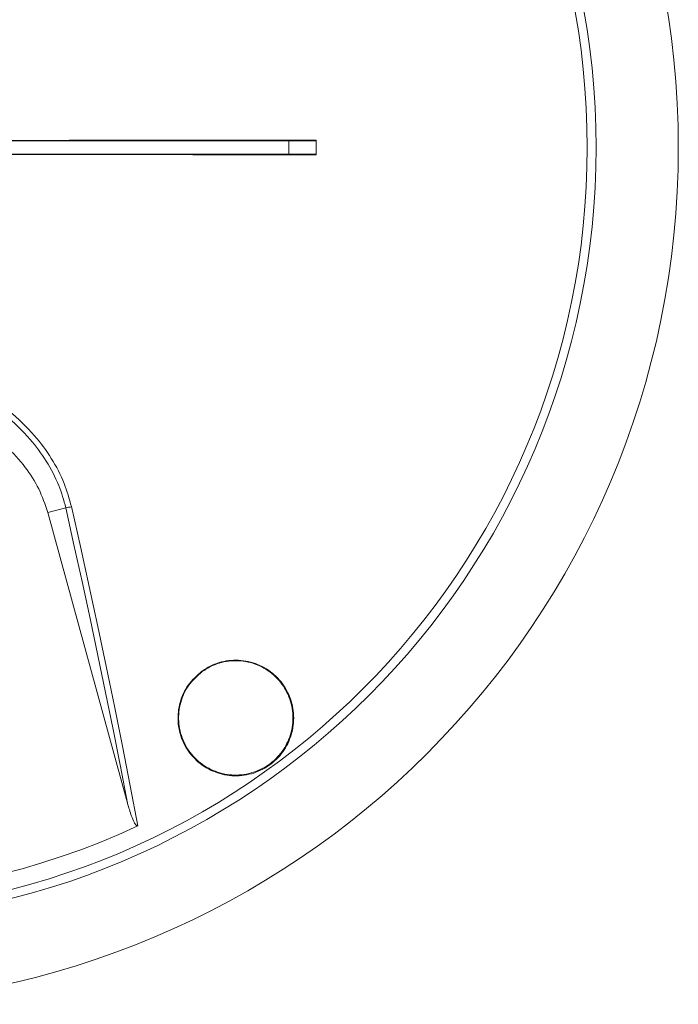
# Model space of a CAD drawing. Extents: x 51 to 1326, y 32 to 1001.
# Drawn here: x 797 to 897, y 605 to 754 of the extents above; entities that cross this region are included whole.
import ezdxf

# ---------------------------------------------------------------- set-up
doc = ezdxf.new("R2010")
doc.units = 0
doc.header["$LTSCALE"] = 40
doc.header["$MEASUREMENT"] = 0

msp = doc.modelspace()

# ---------------------------------------------------------------- linework, layer by layer
at = {"color": 7, "linetype": 'Continuous', "lineweight": 0}
for p, q in [((837.59, 733.82), (837.59, 735.82)), ((803.75, 680.18), (801.05, 679.44)), ((801.05, 679.44), (813.13, 635.33))]:
    msp.add_line(p, q, dxfattribs=at)
at = {"color": 7, "linetype": 'Continuous', "lineweight": 0, "flags": 128}
for points in [[(691.59, 735.96), (710.33, 735.93), (729.09, 735.91), (747.88, 735.9), (766.68, 735.89), (785.47, 735.9), (804.26, 735.91), (823.03, 735.93), (841.76, 735.96)], [(837.59, 735.82), (832.16, 735.82), (826.54, 735.82), (820.73, 735.82), (814.76, 735.82), (808.65, 735.82), (802.41, 735.82), (796.06, 735.82), (789.62, 735.82), (783.12, 735.82), (776.56, 735.82), (769.97, 735.82), (763.38, 735.82), (756.79, 735.82), (750.24, 735.82), (743.73, 735.82), (737.29, 735.82), (730.95, 735.82), (724.7, 735.82), (718.59, 735.82), (712.62, 735.82), (706.82, 735.82), (701.19, 735.82), (695.77, 735.82)], [(837.59, 735.82), (838.49, 735.82), (839.3, 735.82), (840.01, 735.82), (840.6, 735.82), (841.06, 735.82), (841.4, 735.82), (841.61, 735.82), (841.68, 735.82)], [(841.76, 735.96), (841.76, 735.67), (841.76, 735.39), (841.76, 735.11), (841.76, 734.82), (841.76, 734.54), (841.76, 734.26), (841.76, 733.97), (841.76, 733.69)], [(841.76, 733.69), (823.03, 733.72), (804.26, 733.74), (785.47, 733.75), (766.68, 733.75), (747.88, 733.75), (729.09, 733.74), (710.33, 733.72), (691.59, 733.69)], [(837.59, 733.82), (832.16, 733.82), (826.54, 733.82), (820.73, 733.82), (814.76, 733.82), (808.65, 733.82), (802.41, 733.82), (796.06, 733.82), (789.62, 733.82), (783.12, 733.82), (776.56, 733.82), (769.97, 733.82), (763.38, 733.82), (756.79, 733.82), (750.24, 733.82), (743.73, 733.82), (737.29, 733.82), (730.95, 733.82), (724.7, 733.82), (718.59, 733.82), (712.62, 733.82), (706.82, 733.82), (701.19, 733.82), (695.77, 733.82)], [(841.68, 733.82), (841.61, 733.82), (841.4, 733.82), (841.06, 733.82), (840.6, 733.82), (840.01, 733.82), (839.3, 733.82), (838.49, 733.82), (837.59, 733.82)], [(813.13, 635.33), (812.04, 640.94), (810.93, 646.54), (809.79, 652.15), (808.63, 657.76), (807.45, 663.36), (806.24, 668.97), (805.01, 674.57), (803.75, 680.18)], [(804.63, 680.34), (805.99, 674.29), (807.32, 668.24), (808.62, 662.18), (809.89, 656.13), (811.13, 650.07), (812.35, 644.02), (813.54, 637.96), (814.7, 631.91)]]:
    msp.add_lwpolyline(points, dxfattribs=at)
at = {"color": 7, "linetype": 'Continuous', "lineweight": 0}
for radius in [129.98, 129.98, 117.5, 116.16]:
    msp.add_circle((766.68, 734.82), radius, dxfattribs=at)
for centre, radius, start, end in [((802.79, 687.95), 7.84, 277.0351, 283.5992), ((766.68, 734.82), 113.57, 244.9851, 295.0149)]:
    msp.add_arc(centre, radius, start, end, dxfattribs=at)
msp.add_open_spline([(840.09, 733.82), (840.02, 733.69)], degree=1, dxfattribs=at)
for points, knots in [([(728.72, 680.34), (729.05, 681.51), (729.71, 683.87), (731.42, 687.23), (733.64, 690.4), (736.82, 693.81), (741.05, 697.13), (746.13, 699.92), (751.27, 701.91), (756.32, 703.24), (762.39, 704.17), (769.44, 704.33), (777.1, 703.33), (784.29, 701.23), (790.3, 698.38), (795.24, 694.94), (798.89, 691.45), (801.66, 687.71), (803.59, 684.08), (804.3, 681.52), (804.63, 680.34)], [0, 0, 0, 0, 0.038029, 0.076084, 0.117154, 0.158253, 0.22107, 0.283965, 0.338005, 0.392236, 0.446323, 0.528577, 0.61082, 0.685848, 0.7608, 0.816811, 0.872758, 0.917245, 0.961691, 1, 1, 1, 1]), ([(803.75, 680.18), (803.75, 680.18), (803.49, 681.33), (802.72, 683.77), (800.9, 687.29), (798.21, 690.91), (794.67, 694.31), (789.84, 697.66), (783.97, 700.46), (776.92, 702.52), (769.39, 703.5), (762.46, 703.34), (756.51, 702.43), (751.55, 701.12), (746.51, 699.17), (741.55, 696.44), (737.42, 693.21), (734.34, 689.89), (732.19, 686.82), (730.58, 683.56), (729.84, 681.33), (729.61, 680.18), (729.61, 680.18)], [0, 0, 0, 0, 0.000001, 0.03773, 0.081758, 0.125829, 0.181699, 0.237636, 0.312954, 0.38835, 0.471214, 0.55409, 0.608515, 0.663083, 0.717459, 0.780415, 0.843289, 0.884125, 0.924932, 0.962479, 0.999999, 1, 1, 1, 1]), ([(732.3, 679.44), (732.6, 680.34), (733.19, 682.16), (734.76, 685.04), (737.02, 687.99), (740.41, 691.19), (744.74, 694.09), (749.78, 696.41), (754.9, 697.99), (759.97, 698.96), (766.01, 699.46), (772.98, 699.14), (780.09, 697.64), (786.27, 695.29), (791, 692.6), (794.81, 689.56), (797.61, 686.47), (799.8, 683.09), (800.63, 680.65), (801.05, 679.44)], [0, 0, 0, 0, 0.03367, 0.067364, 0.115859, 0.164423, 0.231825, 0.299327, 0.360021, 0.42093, 0.481678, 0.574292, 0.666853, 0.737367, 0.807788, 0.858507, 0.909156, 0.954613, 1, 1, 1, 1]), ([(824.4, 655.37), (823.66, 654.72), (822.19, 653.41), (820.96, 650.67), (820.63, 647.72), (821.32, 644.8), (822.94, 642.26), (825.32, 640.4), (828.19, 639.44), (831.21, 639.49), (834.03, 640.53), (836.33, 642.44), (837.87, 644.99), (838.49, 647.9), (838.12, 650.87), (836.77, 653.56), (834.6, 655.66), (831.85, 656.92), (828.85, 657.18), (826.27, 656.56), (824.92, 655.7), (824.4, 655.37)], [0, 0, 0, 0, 0.053087, 0.106166, 0.159462, 0.213212, 0.267393, 0.321795, 0.376103, 0.430042, 0.483502, 0.536588, 0.589567, 0.642748, 0.69635, 0.750415, 0.80478, 0.859151, 0.913223, 0.96683, 1, 1, 1, 1]), ([(824.45, 655.31), (823.72, 654.66), (822.26, 653.37), (821.04, 650.66), (820.72, 647.74), (821.4, 644.85), (823, 642.34), (825.36, 640.5), (828.2, 639.55), (831.18, 639.6), (833.97, 640.64), (836.24, 642.52), (837.76, 645.04), (838.38, 647.92), (838.01, 650.85), (836.68, 653.52), (834.54, 655.59), (831.81, 656.84), (828.84, 657.1), (826.29, 656.48), (824.96, 655.64), (824.45, 655.31)], [0, 0, 0, 0, 0.053083, 0.106159, 0.159454, 0.213204, 0.267386, 0.321788, 0.376096, 0.430035, 0.483495, 0.536581, 0.58956, 0.64274, 0.696343, 0.750407, 0.804773, 0.859144, 0.913216, 0.966823, 1, 1, 1, 1]), ([(814.7, 631.91), (814.68, 631.9), (814.65, 631.89), (814.59, 631.9), (814.51, 631.94), (814.33, 632.11), (813.88, 632.91), (813.5, 634.04), (813.22, 635.01), (813.13, 635.33)], [0, 0, 0, 0, 0.012534, 0.025055, 0.0437853, 0.0804052, 0.214385, 0.7460922, 1, 1, 1, 1])]:
    msp.add_open_spline(points, degree=3, knots=knots, dxfattribs=at)

doc.saveas('drawing.dxf')
